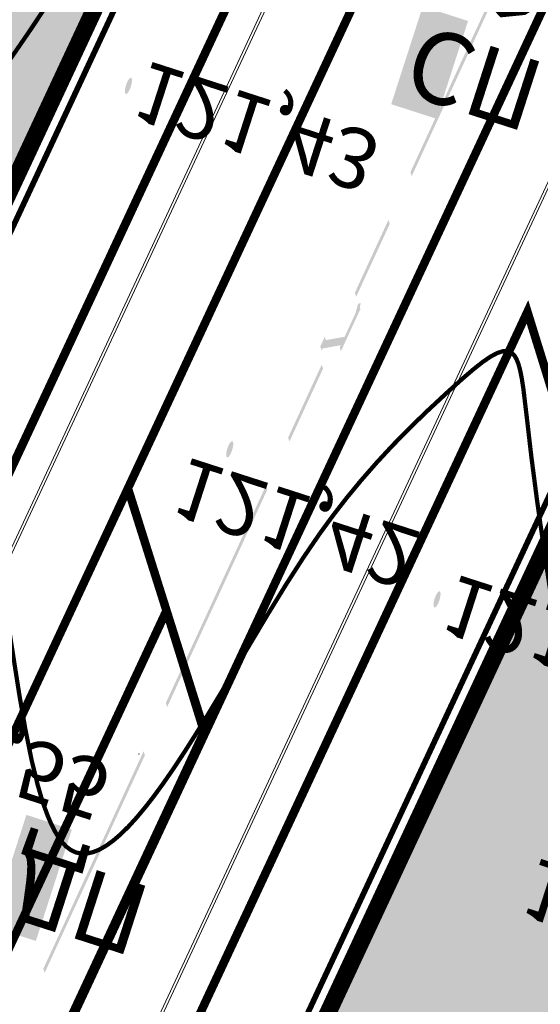
# Model space of a CAD drawing. Units: millimetres. Extents: x -842468 to 3635192, y -3311378 to 20824.
# Drawn here: x -350882 to -349460, y -3213442 to -3210750 of the extents above; entities that cross this region are included whole.
import ezdxf

# ---------------------------------------------------------------- set-up
doc = ezdxf.new("R2010")
doc.units = ezdxf.units.MM
doc.header["$PDMODE"] = 33
doc.header["$PDSIZE"] = 0.5
doc.linetypes.add('Cплошная', pattern=[0])
doc.linetypes.add('Cплошная_0_50', pattern=[0])
for name, color, linetype in [('1', 7, 'Continuous'), ('_Растр_МБУ_АПБ', 7, 'Continuous'), ('R_Поверхность1_CNT-MAJ', 7, 'Continuous'), ('R_Поверхность1_CNT-MIN', 7, 'Continuous'), ('ВЫСОТЫ', 255, 'Continuous'), ('Границы', 7, 'Continuous'), ('отмостка', 7, 'Continuous'), ('Подземные коммуникации', 7, 'Continuous'), ('проезд1', 7, 'Continuous'), ('Рельеф', 7, 'Continuous'), ('Стены', 7, 'Continuous'), ('текст', 7, 'Continuous'), ('ТОЧКИ_ТАХЕОМЕТРИИ', 255, 'Continuous'), ('тротуар', 7, 'Continuous')]:
    doc.layers.add(name, color=color, linetype=linetype)
doc.layers.add('ШТРИХОВКА', color=54, linetype='Continuous', lineweight=5)
doc.layers.get('_Растр_МБУ_АПБ').off()

# ---------------------------------------------------------------- blocks, each defined once
blk = doc.blocks.new('DRAFT_POINT')
blk.add_hatch(color=0).paths.add_polyline_path([(0, -0.5, 1), (0, 0.5, 1)])
blk = doc.blocks.new('A$C69EC13D7')
at = {"layer": 'Подземные коммуникации', "true_color": 0x00ffff}
for points in [[(120.3959751500006, 141.2225940067074), (119.5512816499995, 143.3080180067082), (119.5466531500006, 143.3061435067066), (119.5512816499995, 143.3080180067082), (119.5494046500007, 143.3126525067091), (119.5447696499996, 143.3107755067103), (119.4057416500018, 143.2544625067094), (119.4011066500007, 143.252585506707), (119.4029841499996, 143.2479505067095), (120.2467396500015, 141.1648430067071), (120.248503650002, 141.1604875067096), (120.2486161500001, 141.1602095067065), (121.0923711500018, 139.0771030067117), (121.0942486500007, 139.0724680067069), (121.0988831500017, 139.0743455067095), (121.0970061500011, 139.0789800067068), (121.0988831500017, 139.0743455067095), (121.2379116499997, 139.1306585067068), (121.2360341500007, 139.1352930067078), (121.2406686500017, 139.1371705067068), (120.3978526500014, 141.2179595067064)], [(121.2379116499997, 139.1306585067068), (121.2425461500006, 139.1325355067092), (121.2406686500017, 139.1371705067068), (121.2360341500007, 139.1352930067078)], [(121.4715451499997, 138.1409785067081), (121.4761796500006, 138.1428555067105), (121.4743026500018, 138.147490506708), (121.4696676500007, 138.145613006709)], [(122.4635976500012, 136.1179395067084), (121.6198426499996, 138.2010460067104), (121.6179656500008, 138.2056805067114), (121.6133306499996, 138.2038035067089), (121.6152041500009, 138.199178006711), (121.6133306499996, 138.2038035067089), (121.4743026500018, 138.147490506708), (121.4761796500006, 138.1428555067105), (121.4715451499997, 138.1409785067081), (122.3153001500013, 136.0578720067097), (122.3171771500001, 136.0532375067087), (122.3181161500015, 136.0509200067099), (123.1608971500009, 133.9702180067106), (123.1655316500019, 133.9720950067094), (123.1608971500009, 133.9702180067106), (123.1627741499997, 133.9655830067095), (123.1674091500008, 133.9674605067084), (123.3064371500004, 134.0237735067094), (123.3110721499997, 134.0256505067082), (123.3091946500008, 134.0302855067093), (122.4664136500014, 136.1109875067086), (122.4654751500002, 136.1133050067074)], [(123.6781371500019, 133.1061005067095), (123.5391091500005, 133.0497875067085), (123.5344746499995, 133.0479105067097), (123.536351650002, 133.0432755067086), (124.0994806500003, 131.6529930067081), (124.1041156500014, 131.6548705067107), (124.0994806500003, 131.6529930067081), (124.101358150001, 131.6483585067108), (124.1059926500002, 131.6502355067096), (124.2450211500018, 131.7065485067069), (124.2496556500009, 131.7084260067095), (124.2477786500003, 131.7130605067068), (123.6846491500019, 133.1033430067109), (123.6827721499994, 133.1079775067083)], [(125.0402636500021, 130.4330310067089), (125.1869011500003, 130.4066400067095), (125.2001861500012, 130.4804540067089), (125.2697001500001, 130.5086105067094), (124.9412081499995, 131.3196085067102), (124.8021801500017, 131.2632955067093), (124.8195181499996, 131.2204910067085), (124.046901650001, 131.3429505067106), (123.8427511499995, 131.3753080067108), (123.8292386500016, 131.4086680067085), (123.6902106500002, 131.3523550067112), (123.7653271500003, 131.1669030067096), (123.8874191500017, 131.2163560067092), (124.6835391500008, 131.0901710067083), (124.8852536499999, 131.0581990067076), (125.0796111500003, 130.5783595067114), (125.0668331500001, 130.5806595067115), (125.0501796500012, 130.4881275067091)], [(124.8043956500005, 130.3255355067085), (124.6653671500007, 130.2692225067076), (124.6607326499998, 130.2673450067086), (124.6626096500004, 130.2627105067077), (125.2257391500007, 128.8724280067108), (125.2276161499994, 128.8677930067097), (125.2322506500004, 128.8696705067086), (125.2303736500016, 128.8743050067096), (125.2322506500004, 128.8696705067086), (125.371279150002, 128.9259835067096), (125.3694016499994, 128.9306180067069), (125.3740366500006, 128.9324955067095), (124.8109076500004, 130.32277800671), (124.8062791499997, 130.3209030067082), (124.8109076500004, 130.32277800671), (124.8090301499997, 130.327412506711)], [(125.371279150002, 128.9259835067096), (125.3759136500012, 128.9278605067084), (125.3740366500006, 128.9324955067095), (125.3694016499994, 128.9306180067069)], [(126.5932106500004, 125.9225340067096), (125.7494561500007, 128.0056400067115), (125.7448276500018, 128.0037655067063), (125.7494561500007, 128.0056400067115), (125.7475786500017, 128.010275006709), (125.7429441500008, 128.00839750671), (125.603915650001, 127.9520850067092), (125.6057931500018, 127.9474500067081), (125.603915650001, 127.9520850067092), (125.5992811500018, 127.9502075067066), (125.6011581500006, 127.9455730067093), (126.4449131500005, 125.8624665067109), (126.4467906500013, 125.8578320067099), (126.4477291500007, 125.8555145067076), (127.2905456500011, 123.7747250067114), (127.2951801500003, 123.7766025067103), (127.2905456500011, 123.7747250067114), (127.2924226500018, 123.7700905067104), (127.2970576500011, 123.7719675067092), (127.4360856500007, 123.8282805067065), (127.4407206500018, 123.8301580067091), (127.438843150001, 123.8347925067064), (126.5960266500006, 125.9155815067097), (126.5950881500012, 125.9178990067085)]]:
    blk.add_hatch(color=4, dxfattribs=at).paths.add_polyline_path(points)
at = {"layer": 'текст', "true_color": 0xffffff}
for points in [[(115.6478141500011, 142.8248795067084), (118.4732536499996, 142.8248795067084), (118.4732536499996, 140.767696006711), (115.6478141500011, 140.767696006711)], [(123.278928650001, 126.91875250671), (126.0957551500014, 126.91875250671), (126.0957551500014, 125.1130610067084), (123.278928650001, 125.1130610067084)]]:
    blk.add_hatch(color=7, dxfattribs=at).paths.add_polyline_path(points)
at = {"layer": 'Границы', "color": 7, "linetype": 'Cплошная', "lineweight": 0, "const_width": 0.1, "flags": 128}
blk.add_lwpolyline([(174.7204035540022, 130.133522728529), (160.1463421500011, 164.7160415067083), (163.3716321500015, 166.07527100671), (157.4298581500007, 180.1743960067106), (142.5198031500004, 173.8908725067085), (162.8034506500007, 125.7601835067107, -0.4142135624), (160.2176241500001, 119.4073500067097), (145.012707150001, 112.9995635067098, -0.4142135624), (138.6598731499998, 115.5853900067086), (112.6053881500011, 177.4095920067084), (95.66198665000047, 170.2691585067078), (121.3980236500011, 109.2005960067108, -0.4142135624), (118.8121966500021, 102.8477620067097), (103.1465026500009, 96.24579100670962, -0.4142135624), (96.79366865000156, 98.8316180067086), (74.35085015000186, 152.0857635067077), (60.25172515000122, 146.1439895067087), (66.1934991500002, 132.0448645067081), (69.87954515000092, 133.5982695067069), (90.33012165000036, 85.07147750670993), (132.4066286500001, 102.8037200067083, -0.4142135624), (138.7594626500013, 100.2178930067093), (174.1694721500007, 16.19414250670889)], format="xyb", dxfattribs=at)
at = {"layer": 'отмостка', "color": 7, "linetype": 'Cплошная', "lineweight": 0, "const_width": 0.1, "flags": 128}
for points in [[(133.5932171500008, 146.1735705067113), (139.6650886500011, 131.7657395067072)], [(101.7744046500011, 136.7359500067105), (107.9278301499999, 122.1346015067102)]]:
    blk.add_lwpolyline(points, dxfattribs=at)
at = {"layer": 'проезд1', "color": 7, "linetype": 'Cплошная', "lineweight": 0, "const_width": 0.1, "flags": 128}
blk.add_lwpolyline([(174.5808455464771, 130.0784297453601), (159.9498626500008, 164.7960155067085), (163.1751526500011, 166.1552450067102), (157.3498841500004, 179.9779165067084), (142.7162826500007, 173.8108985067083), (162.941677650002, 125.8184365067063, -0.4142135624), (160.275876650001, 119.2691230067066), (145.0709596500001, 112.8613365067067, -0.4142135624), (138.5216461500004, 115.5271375067096), (112.5254141500009, 177.2131125067099), (95.85846615000082, 170.1891845067075), (121.5362501500003, 109.2588490067064, -0.4142135624), (118.8704496500013, 102.7095355067067), (103.2047551500018, 96.10756450671033, -0.4142135624), (96.6554416500021, 98.77336500670935), (74.27087615000164, 151.8892840067092), (60.44820464999975, 146.0640155067085), (66.27347315000043, 132.2413440067103), (69.95951915000114, 133.794749006709), (90.41009565000059, 85.26795700670846), (132.3483761500011, 102.9419465067112, -0.4142135624), (138.8976896500008, 100.2761460067086), (174.30769865, 16.25239500671159)], format="xyb", dxfattribs=at)
blk.add_lwpolyline([(106.1435481500012, 156.5988570067093), (124.9405766500004, 111.9957380067099), (133.8699206500005, 115.758818506707), (114.7310376500009, 161.1731180067072), (105.788954650001, 157.4402655067097), (106.1435481500012, 156.5988570067093)], close=True, dxfattribs=at)
for points in [[(124.1621541500008, 138.4079490067088), (114.6508666499994, 160.9771060067069), (105.9856316500009, 157.3598225067108), (106.2817746500004, 156.6571095067084)], [(106.2817746500004, 156.6571095067084), (115.4968201499996, 134.7909005067086)], [(115.4968201499996, 134.7909005067086), (125.0205506500006, 112.1922170067082), (133.6734416500021, 115.8387925067073), (124.1621541500008, 138.4079490067088)]]:
    blk.add_lwpolyline(points, dxfattribs=at)
at = {"layer": 'Рельеф', "color": 34, "linetype": 'Cплошная', "lineweight": 0, "true_color": 0xa55200, "const_width": 0.075, "flags": 128}
blk.add_lwpolyline([(201.5385236500006, 154.5651840067076), (200.3421421500007, 155.5182430067071), (195.507895650002, 159.3533105067108), (194.4985286499996, 160.1313980067098), (193.2589336500005, 161.0440625067095), (191.6414386500019, 162.2283160067091), (191.4300371500012, 162.3835985067089), (189.5020826500004, 163.7917330067066), (187.8690041499995, 164.9596410067097), (186.2919531500011, 166.0582030067089), (184.7786906500005, 167.0810855067102), (183.2964426500021, 168.0496405067097), (181.8685106499997, 168.9477850067087), (180.4940336500003, 169.7760590067082), (179.1732676500014, 170.5343040067091), (177.9165781499996, 171.218633506709), (176.6064121500003, 171.8966490067105), (175.2411926500008, 172.5691745067088), (173.816860150002, 173.2382150067097), (172.3605166500001, 173.8920825067107), (170.8239006500007, 174.5534130067099), (169.2054321500018, 175.2238245067092), (167.2073246500004, 176.0266280067081), (166.3205086500002, 176.3810320067096), (164.7958656499995, 177.0081055067094), (164.18754515, 177.2711175067088), (163.63810165, 177.5192020067116), (162.6255896500006, 178.0094590067092), (161.2231351499995, 178.7380480067077), (160.7742426500008, 178.9739750067092), (158.5627451500004, 180.1266710067066), (156.3316486500007, 181.2756730067085), (154.4588731500007, 182.2264505067069), (153.0258521500018, 182.9379840067086), (151.9511946500006, 183.4479755067077), (151.5337796500007, 183.6335870067087), (151.1794941500011, 183.7805110067093), (150.887892650002, 183.8897880067088), (150.6253101500006, 183.9749860067095), (150.3766756500008, 184.0417365067115), (150.0560856499997, 184.1131205067068), (150.0354756500001, 184.1175060067108), (149.983251650001, 184.128631006708), (149.1710516500007, 184.2930225067103), (148.3109831500005, 184.4422380067081), (147.2665796500005, 184.6000005067108), (146.0336381500001, 184.7663185067067), (145.1710316500012, 184.8726020067115), (144.409833650001, 184.9555770067091), (143.6870816499995, 185.0220910067073), (142.9956016500018, 185.0726350067089), (142.3200911500007, 185.1080605067109), (141.6669191500005, 185.1277470067071), (141.0342096500008, 185.1317505067091), (140.421120150002, 185.1200715067098), (139.819909150001, 185.0922685067089), (139.2378431500019, 185.0483710067092), (138.6746931500002, 184.9883620067085), (138.1303561500008, 184.9122295067064), (137.6047036500004, 184.8199520067064), (137.0977806499995, 184.7115340067103), (136.6095821500003, 184.5869750067068), (136.1401236500005, 184.4462780067115), (135.6640121500004, 184.2804210067115), (135.1886251500018, 184.0909720067066), (134.7136276500005, 183.8777970067094), (134.2385821500011, 183.6407015067089), (133.7632051500004, 183.3795590067093), (133.2866301500017, 183.0939105067082), (132.8080996500012, 182.7833040067089), (132.3265316500019, 182.4470390067072), (131.8532786500018, 182.093951006711), (131.3741116500005, 181.7143160067099), (130.8868131500003, 181.3063880067093), (130.3874556499995, 180.8668845067077), (129.8834876500005, 180.4031390067103), (129.3520786499994, 179.8948705067087), (128.7828206499998, 179.3325995067098), (128.0807581499994, 178.6225620067089), (127.0382916500002, 177.550552006709), (126.2453076500005, 176.7064600067097), (125.5396921500014, 175.9176015067096), (124.8912066499997, 175.1489975067088), (124.2535606500005, 174.3434540067101), (123.6317676500021, 173.5047680067073), (123.0125356500012, 172.6149850067086), (122.386431150002, 171.6605035067114), (121.8516436500013, 170.8064155067113), (121.0929126499996, 169.5634385067096), (120.0064576500008, 167.789451006709), (119.1607126500003, 166.4577310067107), (118.3556661500006, 165.2532970067114), (117.9656831500015, 164.6957315067084), (117.5806781500014, 164.1630535067088), (117.1865231499996, 163.6366080067091), (116.7945731500004, 163.1324705067091), (116.4037721500008, 162.6492840067076), (116.0133766500021, 162.1861305067068), (115.6225346500014, 161.7420170067089), (115.2309581499994, 161.3166310067099), (114.8382106500012, 160.9094980067093), (114.4439531500011, 160.5202680067086), (113.9694686500006, 160.0767715067086), (113.4724176500004, 159.638133506709), (112.9528766500007, 159.2044230067113), (112.4109181500007, 158.7757005067106), (111.8466521499995, 158.3520495067096), (111.2600846500009, 157.9334730067094), (110.6512401500004, 157.5199880067084), (110.0200506500005, 157.111547506709), (109.3757301500009, 156.71370400671), (108.709142650001, 156.320421506709), (108.0196721500015, 155.9313330067089), (107.3056036500002, 155.545469006709), (106.5794561500006, 155.169087506707), (105.8192216500011, 154.7903075067079), (105.024055150001, 154.408245506711), (104.0604951500009, 153.9587945067105), (102.0476446500015, 153.0334290067112), (101.7066961500004, 152.8844960067072), (101.522104650001, 152.8176745067103), (101.5212411500015, 152.8174025067092), (101.2890226500003, 152.7302295067093), (101.1944711500018, 152.6791955067092), (101.1091101500006, 152.6206615067094), (101.0308391500021, 152.5527970067087), (100.9611601500019, 152.4764535067079), (100.8999676500007, 152.3915145067076), (100.8472426500011, 152.2979505067087), (100.7619731499999, 152.081560506711), (100.6430701500012, 151.6742650067099), (100.4433346500009, 150.9807775067093), (100.2281361500009, 150.2910715067082), (99.9724061500001, 149.5246625067084), (99.67712215000029, 148.685648506711), (99.4454301500009, 148.0479720067087), (99.07678264999959, 147.0295695067107), (98.80076415000076, 146.2399315067087), (98.55724765000014, 145.5070825067087), (98.34498415000053, 144.8256070067073), (98.1552276500006, 144.1653550067094), (97.99281015000088, 143.5406670067096), (97.85678714999995, 142.947898006707), (97.74676215000181, 142.3852840067084), (97.66077915000096, 141.8391185067085), (97.60164815000098, 141.3223445067088), (97.56929865000166, 140.8343370067087), (97.56370665000031, 140.3747245067098), (97.58487915000114, 139.94310350671), (97.63283015000161, 139.5394180067087), (97.70757765000053, 139.1635245067082), (97.80913965000036, 138.8153330067071), (97.88222065000082, 138.6211130067095), (97.96608265000214, 138.4321565067075), (98.06070215000182, 138.2485140067074), (98.16605214999981, 138.070239006709), (98.2821046500012, 137.8973800067106), (98.40881715000069, 137.7300025067088), (98.54614415000106, 137.5681655067092), (98.6940316500004, 137.411933506708), (98.85250565000206, 137.2612920067113), (99.02141715000107, 137.1163960067097), (99.20068365000043, 136.9773150067085), (99.39020664999953, 136.8441265067086), (99.58989565000047, 136.71689550671), (99.7996021500021, 136.5957190067093), (100.2484561500005, 136.3718720067081), (100.7424321500021, 136.1706990067105), (101.2733976500003, 135.9963785067084), (101.8387446500001, 135.8497755067074), (102.434598150001, 135.731902006708), (103.0589781500003, 135.6433905067097), (103.7021511500006, 135.5858480067109), (104.3553831500012, 135.5600815067082), (105.0055811500006, 135.5666280067089), (105.4140436500002, 135.5878740067092), (105.8107011500015, 135.6223915067094), (106.19704465, 135.6703095067096), (106.5747216500004, 135.7318315067096), (106.9451001500001, 135.8071585067082), (107.3104981500019, 135.8967390067082), (107.6730056500001, 136.0010835067078), (108.0351776500011, 136.1209250067113), (108.3868176500018, 136.2520630067083), (108.7441266500009, 136.3997300067094), (109.1109716500014, 136.5655150067105), (109.49319965, 136.7520540067089), (109.8875521499995, 136.9572340067098), (110.3165616500009, 137.1923020067115), (111.4009676500009, 137.8201805067074), (111.7863291500016, 138.0482870067062), (113.0822266500018, 138.8089480067065), (114.0584876500016, 139.3579755067112), (114.9439846500009, 139.8241045067116), (115.7479871500018, 140.2107285067104), (116.1370121500004, 140.3820825067087), (116.51018965, 140.5350555067089), (116.8684961500021, 140.6700475067082), (117.212592150001, 140.7873060067068), (117.543194150001, 140.8870650067111), (117.8605241500009, 140.969381006711), (118.1649231499996, 141.0343415067109), (118.4566431500007, 141.0820010067109), (118.7924001500014, 141.1169655067097), (119.1230576500002, 141.1293615067116), (119.4487966500001, 141.1191960067081), (119.7698341500018, 141.0864620067077), (120.0863406500011, 141.031150006711), (120.3986616500006, 140.9532065067106), (120.7071036500001, 140.8525560067064), (121.0120496500003, 140.729074006711), (121.3122676500006, 140.5834605067066), (121.6099841500018, 140.414838006709), (121.9058031500008, 140.2228670067088), (122.2005546500004, 140.0070095067094), (122.4945966499999, 139.7670845067114), (122.7899521500021, 139.5015205067102), (123.0883286500011, 139.2087945067105), (123.392685650002, 138.886010506707), (123.7078676500005, 138.5279300067086), (124.0417766500013, 138.1253890067092), (124.4019396500007, 137.6702870067093), (124.8865576500011, 137.0385370067088), (125.5661306500006, 136.1579790067117), (126.0834061500009, 135.5260425067099), (126.5767671500016, 134.9736660067065), (127.0572206500019, 134.4909540067092), (127.4787376500008, 134.1121075067094), (127.9391391500012, 133.7362355067089), (128.4390396500003, 133.362831006707), (128.9799016500019, 132.9907965067105), (129.5555776500005, 132.6237320067085), (130.1791901500019, 132.2527070067081), (130.8564361500012, 131.8739675067081), (131.649928650002, 131.4524720067093), (132.2608016499998, 131.1390295067104), (132.7265826500006, 130.9127990067063), (133.1218076500008, 130.7376395067113), (133.4659026499994, 130.6052950067096), (133.7819191500002, 130.50782800671), (134.0700246500001, 130.4462610067094), (134.3379376499997, 130.4189580067105), (134.59133415, 130.4253645067074), (134.7854936500007, 130.4543240067069), (134.9817486500015, 130.5052885067089), (135.1859626500009, 130.579757006708), (135.4057751500004, 130.6805055067089), (135.638763150002, 130.8050800067067), (135.9094421499994, 130.9654300067086), (136.7223446500011, 131.489843506708), (137.5906896500001, 132.0551665067105), (138.6993821500018, 132.7503585067097), (140.0808986499997, 133.5916760067084), (141.6843491500022, 134.5478125067093), (143.2922706500012, 135.4890005067064), (143.9587541500005, 135.8711025067096), (144.4386296499997, 136.1353915067084), (144.8412761500022, 136.3420450067097), (145.1977591500017, 136.5065660067085), (145.5437056499995, 136.6445040067083), (145.8895996500014, 136.7590450067073), (146.2554816499996, 136.8568470067112), (146.6639696500006, 136.9439535067067), (147.3056951500021, 137.050675006707), (148.1096581500005, 137.1554615067071), (149.12458315, 137.265892506708), (150.7426676500017, 137.4246710067091), (152.5148986500008, 137.5975630067114), (155.417197650002, 137.90064500671), (157.9586786500004, 138.1946310067069), (160.0427086500003, 138.4683050067106), (160.9055801500017, 138.5964795067084), (161.6458406500005, 138.7184180067088), (162.5605796500004, 138.8928675067073), (163.5669216500009, 139.1154025067081), (164.3239641500004, 139.2814965067082), (164.5919571499999, 139.3291145067087), (164.8343636500013, 139.3622430067117), (165.0757351500015, 139.3834430067072), (165.3132431499998, 139.3915935067089), (165.5543446499996, 139.3869430067098), (165.8047441500003, 139.3693690067084), (166.0898846500004, 139.3359015067108), (166.4049036500019, 139.2861785067071), (167.1504026500006, 139.1336355067106), (168.0851081500005, 138.9048620067115), (169.5662546500007, 138.5124725067071), (172.1128841500013, 137.8419315067076), (174.7455371500018, 137.1865570067093), (177.496931650001, 136.5024710067082), (179.4385026500004, 135.9968385067114), (181.0397451500012, 135.5474090067073), (181.7149591500001, 135.342554006711), (182.3129076500009, 135.1490485067116), (182.8909971500016, 134.9466400067104), (183.4289666500008, 134.7411265067094), (183.9265711500011, 134.5326015067112), (184.3836916500004, 134.3211150067073), (184.7151986500012, 134.1524765067079), (185.0218161499997, 133.9818905067077), (185.3038936499997, 133.8091720067096), (185.5627421500012, 133.633520506708), (185.8601321500009, 133.4050965067072), (186.1596076500009, 133.1414180067077), (186.4473911500008, 132.8768460067076), (186.5383976499998, 132.7931795067088), (186.553416650002, 132.7793720067093), (186.56856315, 132.7654475067102)], dxfattribs=at)
blk.add_lwpolyline([(78.10386565000044, 105.0723200067077), (78.37592614999994, 104.7856845067072), (78.66156115000013, 104.5262880067094), (78.96264915000029, 104.2924240067077), (79.28132015000119, 104.0824340067084), (79.61954315000003, 103.8949610067066), (79.98045115000059, 103.7282095067094), (80.36721064999983, 103.5807115067073), (80.78386915000192, 103.4509175067069), (81.21255064999968, 103.342462006709), (81.67834614999992, 103.2472375067082), (82.18822765000186, 103.1638000067105), (82.7534161500007, 103.0903030067093), (83.36102865000066, 103.0273300067092), (84.0612236500001, 102.9687470067074), (86.06891415000064, 102.8390695067064), (86.9391576500002, 102.786589506708), (88.34476515000097, 102.6953115067081), (89.6445551500019, 102.6008505067075), (90.87738065000121, 102.5003740067114), (92.0519681500009, 102.393127506708), (93.18100815000071, 102.2778480067063), (94.26042564999989, 102.1548410067116), (95.29209364999952, 102.0238910067092), (96.27684965000117, 101.8848905067098), (97.22144665000087, 101.7367375067115), (98.11938315000043, 101.5802955067084), (98.97084415000063, 101.415531506711), (99.77588814999945, 101.2424345067084), (100.534597150001, 101.0609840067082), (101.2468891500012, 100.8711980067092), (101.9127341500007, 100.6730840067103), (102.532085650002, 100.4666560067089), (103.1514511500009, 100.2342160067092), (103.758572650002, 99.97880450671073), (104.3547401500018, 99.69988700671092), (104.9426121500019, 99.39622550670902), (105.511474150002, 99.07445250670935), (106.0848646499999, 98.72232350670674), (106.6664436500014, 98.33861050671112), (107.3740231499996, 97.84555000670662), (107.8378101500002, 97.52094650670915), (108.1464936499997, 97.3158405067079), (108.4050446500005, 97.16050250671105), (108.6243186500014, 97.04944800670637), (108.8246276500013, 96.97412950670696), (109.0019691500001, 96.9381295067069), (109.1614966500001, 96.94042250670827), (109.2356676500003, 96.95592900670817), (109.3066116499995, 96.98109650670813), (109.3783496500018, 97.01815150670882), (109.4482771500006, 97.06647850670925), (109.5824806500004, 97.19678450670835), (109.7087586500002, 97.37157000671141), (109.8265546500006, 97.59007000670681), (109.9354666500021, 97.8517015067082), (110.0345946500001, 98.15447250670695), (110.1232311500007, 98.49624100670917), (110.2005536500019, 98.87385400670973), (110.2676961500019, 99.29743700670952), (110.3209491500002, 99.74909800670866), (110.3594641500003, 100.2216975067095), (110.3824801499995, 100.705991006711), (110.3895041500018, 101.1932070067087), (110.3802656500011, 101.6701400067104), (110.354995650001, 102.1249560067081), (110.3143206500008, 102.5463535067101), (110.2556636500012, 102.9473845067114), (110.1788936499997, 103.3215220067068), (110.0829326500007, 103.6741290067075), (109.9657631499995, 104.0126670067111), (109.8307186500006, 104.3322545067094), (109.6673976500006, 104.6613030067092), (109.4708136500012, 105.012142006708), (109.1794271500021, 105.4946295067093), (108.7740816500009, 106.1703065067086), (108.4624756499998, 106.7370490067115), (108.2622136500013, 107.1356320067098), (108.064471650001, 107.5581850067101), (107.8712426500006, 108.0004435067094), (107.6840111500005, 108.4590005067075), (107.5043906500014, 108.9298120067106), (107.3329636500002, 109.411254506711), (107.1705346500003, 109.9010665067108), (107.0176966500021, 110.3974550067069), (106.8760346500003, 110.8948275067087), (106.7446731500004, 111.3957785067105), (106.6239206500013, 111.8991330067074), (106.5140051500002, 112.4039345067067), (106.4151521500007, 112.9091220067094), (106.3274606499999, 113.4141545067105), (106.2510466500007, 113.9183625067089), (106.1859941500006, 114.4211895067092), (106.0948306500013, 115.3201985067099), (105.99740165, 116.5736305067112), (105.8734501500021, 118.1265455067114), (105.8121651500005, 118.7259600067082), (105.7447206500019, 119.2765195067113), (105.6662836500018, 119.8123010067065), (105.5779231500001, 120.321040006711), (105.4786251500009, 120.8085460067086), (105.3677111500019, 121.2781045067095), (105.2398166500006, 121.7486920067095), (105.0982291500004, 122.2048125067085), (104.9424416500005, 122.6480980067063), (104.7720461500012, 123.0797010067108), (104.5865231500011, 123.5008870067104), (104.3856461500018, 123.9121270067117), (104.1690896500004, 124.3140835067097), (103.9365751500009, 124.7072740067088), (103.631796650001, 125.1754130067093), (103.2918911500001, 125.6511285067099), (102.9169366500009, 126.1343090067094), (102.5070261500005, 126.6248370067115), (102.0622646499996, 127.1225855067096), (101.5827551500006, 127.627441006709), (101.0686086500009, 128.1392870067066), (100.5199136499996, 128.6580350067088), (99.94109815000047, 129.1797795067105), (99.32825115000196, 129.7083085067097), (98.68122564999976, 130.2437520067106), (97.99930565000068, 130.7867030067064), (97.28825115000109, 131.3328725067113), (96.53761015000055, 131.8905610067086), (95.74359614999958, 132.4627725067112), (94.85535764999986, 133.0861680067101), (93.97102465000171, 133.6948130067103), (93.21340014999987, 134.2044525067104), (92.58972015000109, 134.6104645067098), (92.0571636500008, 134.9406760067068), (91.8087296499998, 135.0982165067107), (91.71033415000056, 135.1803170067069), (91.62457365000046, 135.2809565067073), (91.53049565000038, 135.4248520067085), (91.41782815000079, 135.6284070067086), (91.08596165000017, 136.3096475067068), (90.47187015000054, 137.6498645067113), (90.44882714999949, 137.7006615067075), (90.03704414999993, 138.5983685067113), (89.69662564999999, 139.3085550067117), (89.36357015000067, 139.9648020067107), (89.03688865000186, 140.5676185067096), (88.70490465000148, 141.1371010067087), (88.37358515000051, 141.6615045067083), (88.04184265000185, 142.1425430067102), (87.70921415000157, 142.5808775067089), (87.36972315000094, 142.9832670067117), (87.02879415000098, 143.3421625067094), (86.68631015000028, 143.6576875067112), (86.34222715000033, 143.9298800067081), (85.99648215000161, 144.1587830067074), (85.64911965000101, 144.3443585067071), (85.47483515000022, 144.4208965067082), (85.30015314999946, 144.4865990067083), (85.12507664999976, 144.541465506707), (84.94960915000047, 144.5854940067074), (84.74424015000113, 144.6233485067096), (84.53391215000192, 144.6477265067078), (84.31869365000057, 144.6586190067101), (84.09866214999965, 144.6560235067082), (83.87388915000156, 144.6399385067089), (83.6444781500013, 144.6103710067109), (83.41052864999983, 144.5673340067078), (83.17215165000198, 144.51084750671), (82.92931715000122, 144.4408930067075), (82.68230665000192, 144.3575400067093), (82.4312651500004, 144.2608380067104), (82.17635915000028, 144.1508505067104), (81.91773814999942, 144.0276400067087), (81.65563115000077, 143.891314506709), (81.12185515000056, 143.5797920067089), (80.56949165000151, 143.2121315067088), (80.00847865000105, 142.7940450067108), (79.44193415000154, 142.3278460067086), (78.87404265000077, 141.8169705067085), (78.30766065000171, 141.2637535067115), (77.75109065000106, 140.676072506707), (77.21145315000103, 140.0614230067076), (76.6978686500006, 139.4301760067101), (76.33724315000109, 138.9550705067086), (76.00031515000046, 138.481862006709), (75.68620915000065, 138.0093210067098), (75.39405615000032, 137.5361410067089), (75.1230946500018, 137.0611055067093), (74.87240765000206, 136.5826220067102), (74.64119165000193, 136.0991600067064), (74.42862915000114, 135.6090095067084), (74.2349756500007, 135.1131830067097), (74.05817765000211, 134.6068820067085), (73.89745315000073, 134.0878695067076), (73.75196665000112, 133.5534540067092), (73.62109215000055, 133.0015135067079), (73.5036946500004, 132.4274500067113), (73.39888014999997, 131.8269220067086), (73.30559715000163, 131.1939215067105), (73.19320465000055, 130.2449230067068), (73.10339465000106, 129.2326545067117), (73.03671265000048, 128.1631225067104), (72.99378165000053, 127.0462120067095), (72.975041650001, 125.8815845067074), (72.98148715000025, 124.7043355067071), (73.01303165000172, 123.5440655067068), (73.06822165000085, 122.4559615067083), (73.14804565000122, 121.45755700671), (73.25237564999952, 120.5778110067113), (73.38231515000189, 119.7934215067071), (73.5714116500003, 118.9019315067089), (73.67652465000174, 118.4250875067082), (73.8739406500008, 117.4276625067068), (73.89970115000142, 117.2932330067088), (74.20355115000166, 115.769911506708), (74.4329436500011, 114.7135195067094), (74.69129414999952, 113.595554006708), (75.08072365000044, 112.030983006709), (75.2695241500005, 111.3346700067086), (75.45925214999988, 110.6773220067116), (75.72849615000086, 109.8151840067076), (76.00387265000063, 109.0146295067098), (76.28631365000001, 108.2729620067112), (76.5761626500007, 107.5893045067096), (76.75699565000104, 107.1999220067082), (76.94070414999987, 106.8319345067066), (77.12730665000163, 106.4853065067073), (77.31681064999975, 106.1600245067093), (77.50922615000127, 105.8560720067107), (77.70454414999949, 105.5734655067063), (77.90276015000018, 105.3122110067088), (78.10386565000044, 105.0723200067077)], close=True, dxfattribs=at)
at = {"layer": 'Стены', "color": 7, "linetype": 'Cплошная', "lineweight": 0, "const_width": 0.3, "flags": 128}
for points in [[(132.6717056500001, 145.7852195067098), (134.5147286500014, 146.5619220067092), (140.5982506500004, 132.1264455067067), (138.755227650001, 131.3497430067073), (139.0037726499995, 130.7599755067095)], [(109.1056536500018, 121.9147550067064), (108.8493416500005, 122.5229525067116), (107.0063191499994, 121.7462500067086), (100.8528936500006, 136.3475990067091), (102.6959161499999, 137.1243015067084), (102.4648471500004, 137.6726005067103)]]:
    blk.add_lwpolyline(points, dxfattribs=at)
at = {"layer": 'тротуар', "color": 7, "linetype": 'Cплошная', "lineweight": 0, "const_width": 0.15, "flags": 128}
blk.add_lwpolyline([(119.8295361500004, 136.599307506709), (110.3244216500007, 159.1538185067111), (114.6508666499994, 160.9771060067069), (124.1559806500009, 138.4225945067083), (119.8295361500004, 136.599307506709)], close=True, dxfattribs=at)
for points in [[(131.5658921500017, 145.3191980067095), (128.6539376500004, 144.0920170067111), (134.7374596499994, 129.6565405067086), (137.6494141500007, 130.8837215067106)], [(109.955155650001, 122.9889740067083), (113.03300365, 124.2860675067095), (106.8795781500012, 138.8874160067098), (103.8017301500004, 137.5903225067086)], [(115.4969181500001, 134.790665506709), (124.1621541500008, 138.4079490067088)]]:
    blk.add_lwpolyline(points, dxfattribs=at)
at = {"layer": 'Рельеф', "color": 7, "linetype": 'Continuous', "xscale": 0.3, "yscale": 0.3, "zscale": 0.5}
for p in [(144.5357511500006, 139.2565950067074), (134.8717511500017, 134.9515950067071), (120.4557511500007, 133.5595950067072), (108.1337511500005, 128.0285950067082)]:
    blk.add_blockref('DRAFT_POINT', p, dxfattribs=at)
at = {"layer": 'Рельеф', "color": 7, "char_height": 1.0562665, "attachment_point": 4}
for s, insert in [('{\\fD431|c1|b1|i1;\\l\\C0;121,55}', (104.9207511500008, 139.9815950067095)), ('{\\fD431|c1|b1|i1;\\l\\C0;121,57}', (145.0357511500006, 139.2565950067074)), ('{\\fD431|c1|b1|i1;\\l\\C0;121,61}', (135.3717511500017, 134.9515950067071)), ('{\\fD431|c1|b1|i1;\\l\\C0;121,42}', (118.0702066499998, 134.4425075067084)), ('{\\fD431|c1|b1|i1;\\l\\C0;121,43}', (108.6337511500005, 128.0285950067082))]:
    blk.add_mtext(s, dxfattribs=dict(at, insert=insert))
at = {"layer": 'текст', "color": 7, "char_height": 1.2626275, "attachment_point": 1}
for s, insert in [('{\\fArial|c1|b0|i0;\\l\\C0;ДП}', (115.8978141500011, 142.5748795067084)), ('{\\fArial|c1|b0|i0;\\l\\C0;СП}', (123.528928650001, 126.66875250671))]:
    blk.add_mtext(s, dxfattribs=dict(at, insert=insert))
blk = doc.blocks.new('ВариантОКОЧАТЕЛЬНЫЙ')
at = {"layer": 'ШТРИХОВКА', "ltscale": 100}
h = blk.add_hatch(color=253, dxfattribs=at)
h.dxf.hatch_style = 1
h.paths.add_polyline_path([(14005.1183987589, 20465.07261612636), (14018.9595007589, 20470.90565112636), (14011.2895637589, 20489.10550212636), (14009.3728197589, 20488.29773212636), (14007.3922287589, 20492.99744012636), (14008.1754477589, 20493.53369412636), (14003.3290877589, 20505.72877812636), (14002.2232737589, 20505.26275712636), (14000.0873417589, 20510.33107012636), (14001.1931557589, 20510.79709112636), (13996.09798740984, 20522.88732115729), (13994.8262357589, 20522.55755212636), (13991.5097157589, 20530.42725912636), (13984.6940197589, 20527.26193312636), (13984.8800997589, 20526.33114112636), (13978.1346357589, 20523.48841012636), (13981.9290907589, 20515.17986512636), (13984.8503477589, 20516.20478412636), (14000.5785727589, 20478.88357112636), (13998.735551903, 20478.10686860852), (13999.8773027589, 20475.39762512636), (14000.6329427589, 20475.71607312636)])
h = blk.add_hatch(color=253, dxfattribs=at)
h.dxf.hatch_style = 1
h.paths.add_polyline_path([(13948.66708865833, 20511.19964376391), (13943.15330166296, 20508.87597660425), (13942.47518036686, 20510.48507827181), (13936.19047236686, 20507.83652277182), (13940.42350086686, 20497.79204827181), (13939.64021636686, 20497.46194977182), (13940.63827886686, 20495.09366527182), (13942.25092386686, 20495.77327977181), (13953.84320836686, 20468.26616377181), (13952.55309236686, 20467.72247227182), (13957.43078436686, 20456.14828877182), (13957.25569711686, 20456.07450202182), (13960.21072086686, 20448.57333277182), (13967.90848978472, 20451.81739273089), (13976.22658936686, 20455.32287777181), (13971.07705186686, 20467.54211927181), (13969.65792436686, 20466.94405827182), (13968.61325936686, 20469.42292377182), (13966.77023685961, 20468.64622128901), (13960.50634986686, 20483.07067027182), (13962.45983386686, 20484.02427277181), (13961.41128586686, 20486.51235327181), (13959.56826299019, 20485.73565082379), (13953.49444936686, 20500.14808977181), (13955.33747236686, 20500.92479227181), (13954.28892386686, 20503.41287277181), (13952.44590086686, 20502.63617027181)])
at = {"layer": 'R_Поверхность1_CNT-MAJ', "color": 42, "linetype": 'Continuous', "extrusion": (0.02600220413608238, 0.002390535419144595, 0.9996590272290224), "const_width": 0.299909518126109, "elevation": 416.4854960420614}
blk.add_lwpolyline([(19083.84860540464, -15736.97985218877), (19083.81107936143, -15737.72598163705), (19083.86828540675, -15739.60490585472), (19086.5846036024, -15763.35813548074), (19087.82708824837, -15766.3423149758), (19102.91425246498, -15791.26468792055), (19103.96445902331, -15793.44116597485), (19104.49382990492, -15794.73051284572), (19104.86887817518, -15795.87378640666), (19104.99378780818, -15796.38615573766), (19105.07444663332, -15797.59287899073), (19104.85163087385, -15798.58709748524), (19104.46625024668, -15799.42744100261), (19104.05921446884, -15800.17253932413), (19103.77143325725, -15800.88102223125), (19103.74381632885, -15801.61151950533), (19104.13282529483, -15802.37039520056), (19105.4281466224, -15803.72836050788), (19105.95971562367, -15804.44828462099), (19106.33433465909, -15805.21896694746), (19106.21836814894, -15805.82890962721), (19105.92787741073, -15806.46087934227), (19105.48881908455, -15807.1182523308), (19104.9271498106, -15807.80440483087), (19101.18812162963, -15811.78502833814), (19100.43587611234, -15812.7147589077), (19099.74271612838, -15813.69690265551), (19099.13459831793, -15814.73483581969), (19096.87227967616, -15819.40754433792), (19094.49588303733, -15825.05841522626), (19092.68210134201, -15830.11760015499), (19091.4866069312, -15834.16479088665), (19090.80742051653, -15837.09307132959), (19090.48258928764, -15838.95603053903), (19090.38908475466, -15839.75352914794)], dxfattribs=at)
at = {"layer": 'R_Поверхность1_CNT-MIN', "color": 44, "linetype": 'Continuous', "extrusion": (0.02600220413608238, 0.002390535419144595, 0.9996590272290224)}
for points, elevation in [([(19129.60139759965, -15872.55715751532), (19142.63301986942, -15850.81163215586), (19144.57109032695, -15847.17932396877), (19149.9194084797, -15837.90038022516), (19151.18751755384, -15835.24919009231), (19151.83885454267, -15833.55816826736), (19152.09336438156, -15832.74068471822), (19152.29468492232, -15831.94415091538), (19152.43850351924, -15831.17026548696), (19152.52050752647, -15830.42072706101), (19152.50651720002, -15829.3694712566), (19152.34057917024, -15828.35647474411), (19152.05344072716, -15827.37772275782), (19151.67584916086, -15826.42920053213), (19149.50724963392, -15821.99951901367), (19149.23263241993, -15821.14806527228), (19149.08279311328, -15820.29873793177), (19149.10765445231, -15819.3058550105), (19149.30907283491, -15818.27789501057), (19150.24452266369, -15815.2933494379), (19150.42402164015, -15814.43487802239), (19150.41600387002, -15813.69622797774), (19150.14765459525, -15813.10837899385), (19149.63311719616, -15812.76797580662), (19148.86060843288, -15812.59396885954), (19147.88773753443, -15812.55188182513), (19145.57134624765, -15812.72556218391), (19142.03427402716, -15813.11357387784), (19141.06902412536, -15813.13900344045), (19140.306676691, -15813.0550186228), (19139.80484095304, -15812.82714309731), (19139.64428397921, -15811.92387773628), (19139.74294740272, -15810.88755042602), (19139.67326616656, -15809.90091756457), (19139.02114492969, -15809.31778171132), (19137.99193524633, -15808.72561949575), (19136.7926864454, -15808.19336977158), (19135.63044785572, -15807.78997139263), (19134.71226880616, -15807.58436321264), (19134.24519862556, -15807.64548408538), (19134.34889922481, -15807.99543625482), (19134.87147090978, -15808.60097209778), (19136.53685242326, -15810.31469582408), (19137.36147469478, -15811.29083421725), (19137.96859293829, -15812.25845730367), (19138.19911337533, -15813.15154033829), (19137.99227962318, -15813.94738947783), (19137.45687368111, -15814.82257011535), (19136.69157273327, -15815.74279889564), (19135.79505396383, -15816.67379246341), (19134.00307169652, -15818.43094054063), (19133.30496256693, -15819.18852833955), (19132.87034435227, -15819.81974750511), (19132.79789423663, -15820.29031468203), (19133.4796811149, -15820.44771365613), (19135.71663542042, -15820.58915898157), (19136.70119376454, -15820.89201794585), (19136.73884651694, -15821.21936584344), (19136.74435877689, -15821.61757435689), (19136.66346367613, -15822.61463840779), (19136.32920393654, -15824.56709645562), (19135.27935641484, -15828.84057806624), (19132.23926553641, -15838.67872428283), (19126.68534886486, -15853.9201558755), (19123.5299744079, -15861.39867620702), (19122.25235728257, -15863.99810314009), (19121.274719897, -15865.70103605838), (19120.63690400058, -15866.72332284446), (19120.03397490901, -15867.58106397982), (19119.43695238796, -15868.29155932165), (19118.76753881841, -15868.78669832587), (19116.52832332386, -15870.00707989716), (19115.75449788087, -15870.10877493295), (19114.84656938774, -15870.04079444538), (19113.83159334979, -15869.8329297187), (19111.58872066088, -15869.11671268478), (19106.00209227817, -15866.96358580967), (19105.10473407398, -15866.70913340136), (19104.34382787306, -15866.5829183118), (19103.74642918068, -15866.61473182515), (19103.33959350227, -15866.83436522561), (19103.12877748237, -15867.28138238536), (19103.1377291988, -15867.89102687444), (19103.32585049209, -15868.6382814514), (19103.6525432027, -15869.49812887463), (19105.9436424323, -15874.6106552301), (19106.24094298933, -15875.62162295662), (19106.40914646214, -15876.5682122414), (19106.50462329452, -15878.48780959132), (19106.47201805599, -15880.50188264287), (19106.28063263375, -15882.51771869015), (19106.11580419347, -15883.49732511665), (19105.89976891507, -15884.4426050274), (19105.62868953435, -15885.34196933419), (19105.29872878718, -15886.18382894879), (19104.90604940959, -15886.95659478296), (19104.30117370484, -15887.68251097229), (19103.61437353768, -15888.33741616619), (19102.85592861239, -15888.94554561855), (19098.66880613753, -15891.78946403382), (19097.9148994454, -15892.43243387552), (19097.48025469076, -15893.14561482692), (19097.07916133984, -15893.89466793331), (19096.37762884924, -15895.5003906111), (19095.81030197362, -15897.24960190885), (19095.37718071296, -15899.14230182657), (19095.07826506728, -15901.17849036425), (19094.91355503659, -15903.35816752192), (19094.88152712684, -15904.50181433323)], 416.9853452389384), ([(19121.05745175213, -15745.69459452063), (19120.55324085846, -15747.27307129243), (19119.30212415825, -15750.43638336212), (19115.97839032088, -15757.51973152541), (19096.38706967671, -15794.63232401609), (19092.0869428267, -15798.28106312218), (19090.41643941802, -15799.45269081977), (19088.91215314677, -15800.33205482319), (19085.50174082196, -15802.01517146061), (19078.32543080082, -15805.32688051774), (19073.27211005701, -15808.06915430177), (19071.51335333377, -15808.75872411577), (19070.62195780843, -15809.06720333189), (19068.07553512125, -15809.68985323937), (19066.35267685185, -15809.98940415207), (19065.46755289555, -15810.07937961195), (19064.55946711222, -15810.11831716813), (19063.6230455425, -15810.09783839096), (19062.65291422696, -15810.00956485089), (19061.64369920616, -15809.84511811834), (19060.59002652064, -15809.59611976372), (19059.2101303153, -15809.13957266476), (19057.74730754488, -15808.51179137804), (19055.41851706362, -15807.29227551352), (19052.11252564235, -15805.25134075202), (19036.36722742545, -15794.27411480158), (19034.54356591979, -15793.5240565674), (19030.54336883492, -15792.23942955343), (19025.4879859049, -15790.66731601324), (19023.63736874084, -15789.93371877903), (19022.77822404758, -15789.52651588924), (19021.97299067113, -15789.08639099947), (19021.22902015461, -15788.60885474605), (19020.55366404132, -15788.08941776542), (19019.95427387437, -15787.52359069391), (19019.44994624869, -15786.89971182235), (19019.01279755239, -15786.23480882365), (19018.69935575404, -15785.5475348624), (19018.46738338231, -15784.81051000237), (19018.31119652372, -15784.02720523657), (19018.22511126483, -15783.20109155785), (19018.20344369211, -15782.33563995924), (19018.24050989206, -15781.43432143362), (19018.46810795612, -15779.53796757315), (19018.86243414909, -15777.53979791987), (19021.5634930623, -15767.31408573505)], 414.1540519097158), ([(19119.53695878384, -15722.51751646118), (19118.96543892504, -15722.19776205362), (19118.26824447912, -15721.73584612872), (19117.68024431084, -15721.27862967788), (19117.21497562407, -15720.82731653084), (19116.60626542235, -15719.99418647803), (19116.21951132434, -15719.15721696268), (19115.991122232, -15718.31708708203), (19115.62023400843, -15715.78452622116), (19115.52964475263, -15714.72107518032), (19115.60836368213, -15712.47035186603), (19115.51135907877, -15711.51607238318), (19115.14590323761, -15710.83117621017), (19114.49062522723, -15710.4499699164), (19113.63337709807, -15710.29301795211), (19112.60895031753, -15710.31006973747), (19110.19772667154, -15710.66518223772), (19108.81836631236, -15710.99300888028), (19106.39698898506, -15711.79686968429), (19094.05114338972, -15716.9219503688), (19090.27964186514, -15718.53063254454), (19083.39463103436, -15721.2862717462), (19081.64947196275, -15722.1200034188), (19080.11150064589, -15722.99704753202), (19079.43870930214, -15723.45567893604), (19078.83991358507, -15723.9297790689), (19078.32251305737, -15724.42089480341), (19077.66298517472, -15725.28314527088), (19077.21212330745, -15726.19891378322), (19076.90479711097, -15727.14716246082), (19076.19272909967, -15729.97641068836), (19075.80824213983, -15730.84420123022), (19075.33734243026, -15731.62400211817), (19074.27695595706, -15733.0906828918), (19072.01387854588, -15735.91253923631), (19070.80598974023, -15737.98761363645), (19070.45646680877, -15738.74177800451), (19070.19988055046, -15739.60526994992), (19070.08256264836, -15740.39916338945), (19070.03599853303, -15741.27628920468), (19070.04514484931, -15741.55966846293)], 415.4857976483076)]:
    blk.add_lwpolyline(points, dxfattribs=dict(at, elevation=elevation))
at = {"layer": 'проезд1', "color": 7, "linetype": 'Cплошная_0_50', "lineweight": 0, "const_width": 0.1, "flags": 128}
blk.add_lwpolyline([(13966.04566481383, 20503.55711813383), (13984.78444081383, 20459.09222613383), (13993.43733181383, 20462.73880113384), (13974.41475681383, 20507.87711513384), (13965.74952181383, 20504.25983113384), (13966.04566481383, 20503.55711813383)], close=True, dxfattribs=at)
at = {"layer": 'ТОЧКИ_ТАХЕОМЕТРИИ', "color": 7, "extrusion": (0.02600220413608238, 0.002390535419144595, 0.9996590272290224)}
blk.add_point((13980.63893684961, 20486.04333010516, 4.432117395744634), dxfattribs=at)
at = {"layer": 'тротуар', "color": 5, "ltscale": 100}
blk.add_arc((13942.55653253418, 20466.26511364461, 1.30831219700903), 32.26687889525536, 131.321350741939, 281.7338415257562, dxfattribs=at)
at = {"layer": '1', "ltscale": 100}
blk.add_blockref('A$C69EC13D7', (13859.76391771686, 20346.89997126511, 1.30831219700903), dxfattribs=at)
at = {"layer": 'ВЫСОТЫ', "color": 7, "extrusion": (0.02600220413608238, 0.002390535419144595, 0.9996590272290224)}
for s, p in [('130.445', (19117.96693064904, -15791.91813162639, 416.930645931968)), ('130.277', (19116.63619970702, -15775.28074311312, 416.7620887405228))]:
    blk.add_text(s, height=1.499547590630545, rotation=264.9999999999484, dxfattribs=at).set_placement(p)

msp = doc.modelspace()

# ---------------------------------------------------------------- block references
at = {"layer": '_Растр_МБУ_АПБ', "ltscale": 100, "xscale": -46.14898821238603, "yscale": 155.6427912916843, "zscale": 46.14898821238603, "rotation": 162.1171773247329}
msp.add_blockref('ВариантОКОЧАТЕЛЬНЫЙ', (14520.67561654044, 19819.37283250859), dxfattribs=at)

doc.saveas('drawing.dxf')
